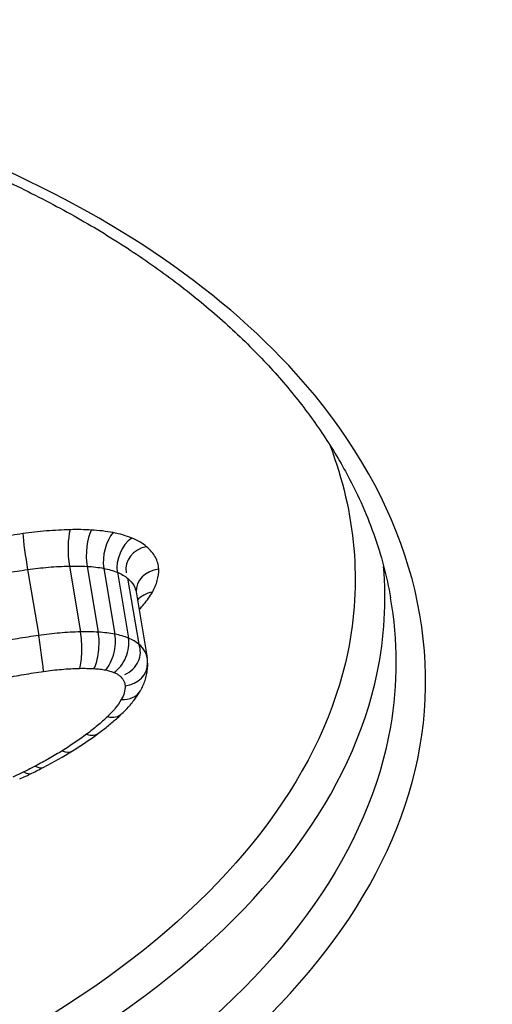
# Model space of a CAD drawing. Units: millimetres. Extents: x -4311 to 4366, y -5040 to 2425.
# Drawn here: x -373 to -372, y 326 to 330 of the extents above; entities that cross this region are included whole.
import ezdxf

# ---------------------------------------------------------------- set-up
doc = ezdxf.new("R2010")
doc.units = ezdxf.units.MM
doc.header["$LTSCALE"] = 45
doc.layers.add('SW_Toestellen', color=2, linetype='Continuous')

msp = doc.modelspace()

# ---------------------------------------------------------------- linework, layer by layer
at = {"layer": 'SW_Toestellen'}
for p, q in [((-373.3602, 327.4555), (-373.3178, 327.2051)), ((-373.201, 327.4688), (-373.1586, 327.2185)), ((-373.1334, 327.4678), (-373.091, 327.2175)), ((-373.0699, 327.4601), (-373.0275, 327.2098)), ((-373.0184, 327.4452), (-372.9761, 327.1947)), ((-372.9792, 327.4224), (-372.9369, 327.1717)), ((-372.947, 327.3703), (-372.9049, 327.1195))]:
    msp.add_line(p, q, dxfattribs=at)
for centre, major_axis, ratio, start_param, end_param in [((-376.8945, 356.1053), (2.9238, -36.8304), 0.29872, 5.901538, 7.990935), ((-377.522, 355.0367), (-2.6904, 33.8905), 0.29872, 2.952463, 4.786468), ((-377.9976, 354.9995), (2.6915, -33.3903), 0.299321, 6.259063, 7.927647), ((-373.3642, 327.5088), (0.0142, -0.099), 0.042108, 3.70629, 5.274255), ((-373.1837, 327.5239), (0.0024, -0.1), 0.222843, 3.722953, 5.290724), ((-373.1031, 327.5227), (-0.0055, -0.0999), 0.330303, 3.744609, 5.312402), ((-373.0204, 327.5127), (-0.0191, -0.0982), 0.486874, 3.800604, 5.368644), ((-372.9496, 327.4921), (-0.0377, -0.0926), 0.640505, 3.910413, 5.479011), ((-372.893, 327.4591), (-0.0924, -0.0156), 0.903163, 4.712389, 6.28183), ((-372.847, 327.3738), (-0.0999, -0.0036), 0.846792, 4.822789, 6.282353), ((-372.8713, 327.2855), (-0.0928, -0.0154), 0.904786, 4.712389, 5.435975), ((-373.1759, 327.1634), (0.0024, -0.1), 0.2224, 0.575339, 2.149133), ((-373.1214, 327.1626), (-0.0055, -0.0999), 0.331258, 0.59704, 2.170813), ((-373.3136, 327.1519), (0.0142, -0.099), 0.039412, 0.559065, 2.132665), ((-373.0773, 327.1573), (-0.0191, -0.0982), 0.489601, 0.653649, 2.227171), ((-373.0452, 327.148), (-0.0378, -0.0926), 0.644173, 0.765179, 2.338144), ((-373.0233, 327.1351), (0.0864, 0.0366), 0.904045, 4.711059, 6.283185), ((-373.0843, 327.0926), (0.1809, 0.0142), 0.894254, 6.241518, 6.361653), ((-373.003, 327.0969), (0.0999, 0.0032), 0.847397, 4.825972, 6.283185), ((-373.0174, 327.0448), (0.0865, -0.0501), 0.780961, 5.284246, 6.283185), ((-373.0696, 326.9803), (0.0687, -0.0726), 0.674769, 5.496944, 6.283185), ((-374.1262, 327.3007), (1.3789, 0.1499), 0.587378, 5.394049, 5.497099), ((-373.1492, 326.9138), (0.0596, -0.0803), 0.602786, 5.574523, 6.283185), ((-374.2117, 327.3196), (1.5036, 0.189), 0.571372, 5.291977, 5.386315), ((-373.2416, 326.8513), (0.0525, -0.0851), 0.535584, 5.625185, 6.283185), ((-374.1069, 327.2405), (1.3358, 0.1805), 0.564476, 5.242579, 5.284611), ((-373.3443, 326.7929), (0.0464, -0.0886), 0.468852, 5.66246, 6.283185), ((-373.8486, 327.0611), (0.8939, 0.1257), 0.569475, 5.169128, 5.230779), ((-373.3873, 326.7711), (0.0438, -0.0899), 0.437382, 5.676487, 6.283185)]:
    msp.add_ellipse(centre, major_axis=major_axis, ratio=ratio, start_param=start_param, end_param=end_param, dxfattribs=at)
for points, knots in [([(-362.0022, 342.806), (-362.0058, 342.7674), (-362.0094, 342.7289), (-362.2017, 340.6716), (-362.4334, 338.7176), (-363.2625, 333.0077), (-363.9827, 329.5573), (-365.3981, 324.6753), (-366.0195, 322.9647), (-367.4066, 319.9704), (-368.1768, 318.7483), (-369.9084, 316.9078), (-370.8714, 316.4351), (-371.8343, 316.5043)], [-5.393075, -5.393075, -5.393075, -5.393075, -5.380776, -5.380776, -4.736422, -4.736422, -3.413264, -3.413264, -2.527581, -2.527581, -1.560126, -1.560126, -0.429877, -0.429877, -0.429877, -0.429877]), ([(-378.1714, 324.1), (-377.1629, 324.1), (-376.0792, 324.2196), (-374.1818, 324.689), (-373.3622, 325.0312), (-372.27, 325.8488), (-371.9494, 326.306), (-371.782, 327.2661), (-371.9475, 327.7679), (-372.6382, 328.5332), (-373.0697, 328.8239), (-373.9994, 329.2044), (-374.4587, 329.3251), (-375.2577, 329.4345), (-375.5776, 329.4559), (-375.904, 329.4559)], [-1.627453, -1.627453, -1.627453, -1.627453, -1.314426, -1.314426, -1.015302, -1.015302, -0.747997, -0.747997, -0.474083, -0.474083, -0.263379, -0.263379, -0.1013, -0.1013, 0, 0, 0, 0]), ([(-375.9205, 329.4323), (-375.8166, 329.4323), (-375.7133, 329.4302), (-375.5085, 329.4215), (-375.407, 329.4149), (-375.2062, 329.3976), (-375.1069, 329.3868), (-374.911, 329.3609), (-374.8143, 329.3459), (-374.6239, 329.3117), (-374.5303, 329.2925), (-374.3464, 329.2502), (-374.2561, 329.2271), (-374.0794, 329.1769), (-373.9929, 329.1499), (-373.8241, 329.0923), (-373.7418, 329.0616), (-373.5816, 328.9969), (-373.5038, 328.9628), (-373.3529, 328.8913), (-373.2799, 328.8539), (-373.139, 328.7763), (-373.0711, 328.7359), (-372.9408, 328.6525), (-372.8783, 328.6095), (-372.7591, 328.521), (-372.7023, 328.4755), (-372.5947, 328.3824), (-372.5439, 328.3348), (-372.4483, 328.2378), (-372.4035, 328.1883), (-372.3203, 328.088), (-372.2819, 328.037), (-372.2113, 327.934), (-372.1793, 327.8819), (-372.1072, 327.7505), (-372.0712, 327.6706), (-372.014, 327.5099), (-371.9927, 327.429), (-371.9787, 327.3478)], [0, 0, 0, 0, 0.0327068, 0.0327068, 0.0654135, 0.0654135, 0.0981203, 0.0981203, 0.1308271, 0.1308271, 0.1635338, 0.1635338, 0.1962406, 0.1962406, 0.2289473, 0.2289473, 0.2616541, 0.2616541, 0.2943609, 0.2943609, 0.3270676, 0.3270676, 0.3597744, 0.3597744, 0.3924812, 0.3924812, 0.4251879, 0.4251879, 0.4578947, 0.4578947, 0.4906015, 0.4906015, 0.5233082, 0.5233082, 0.556015, 0.556015, 0.6050751, 0.6050751, 0.6541353, 0.6541353, 0.6541353, 0.6541353]), ([(-372.209, 327.9268), (-372.1116, 327.6699), (-372.0875, 327.4034), (-372.2333, 326.6969), (-372.5511, 326.2688), (-373.6151, 325.5012), (-374.4095, 325.1803), (-375.9817, 324.8035), (-376.7173, 324.7014), (-377.4388, 324.6599)], [0.57635, 0.57635, 0.57635, 0.57635, 0.7250498, 0.7250498, 0.9783376, 0.9783376, 1.2641283, 1.2641283, 1.4825819, 1.4825819, 1.4825819, 1.4825819]), ([(-373.3784, 327.5921), (-373.4067, 327.588), (-373.435, 327.5836), (-373.4915, 327.574), (-373.5196, 327.5689), (-373.5477, 327.5633)], [0, 0, 0, 0, 0.00859339, 0.00859339, 0.01718427, 0.01718427, 0.01718427, 0.01718427]), ([(-373.1979, 327.6071), (-373.2276, 327.6064), (-373.2577, 327.6048), (-373.318, 327.5998), (-373.3482, 327.5964), (-373.3784, 327.5921)], [0, 0, 0, 0, 0.00915769, 0.00915769, 0.01831308, 0.01831308, 0.01831308, 0.01831308]), ([(-373.1173, 327.606), (-373.1305, 327.6067), (-373.1438, 327.6071), (-373.1707, 327.6075), (-373.1843, 327.6075), (-373.1979, 327.6071)], [0, 0, 0, 0, 0.004196853, 0.004196853, 0.008393706, 0.008393706, 0.008393706, 0.008393706]), ([(-373.0346, 327.596), (-373.0477, 327.5985), (-373.0612, 327.6006), (-373.0888, 327.6039), (-373.1029, 327.6052), (-373.1173, 327.606)], [0, 0, 0, 0, 0.004575255, 0.004575255, 0.009150511, 0.009150511, 0.009150511, 0.009150511]), ([(-372.9637, 327.5754), (-372.9744, 327.5798), (-372.9857, 327.5836), (-373.0094, 327.5905), (-373.0218, 327.5935), (-373.0346, 327.596)], [0, 0, 0, 0, 0.004494822, 0.004494822, 0.008989645, 0.008989645, 0.008989645, 0.008989645]), ([(-372.9071, 327.5426), (-372.9147, 327.5489), (-372.9233, 327.5549), (-372.9423, 327.5659), (-372.9526, 327.5709), (-372.9637, 327.5754)], [0, 0, 0, 0, 0.004685814, 0.004685814, 0.009371629, 0.009371629, 0.009371629, 0.009371629]), ([(-372.8611, 327.4575), (-372.8616, 327.4732), (-372.8659, 327.4884), (-372.8814, 327.5171), (-372.8927, 327.5305), (-372.9071, 327.5426)], [0, 0, 0, 0, 0.0088731, 0.0088731, 0.01774969, 0.01774969, 0.01774969, 0.01774969]), ([(-378.1869, 324.508), (-377.2231, 324.508), (-376.1899, 324.6186), (-374.347, 325.0588), (-373.5358, 325.3856), (-372.4486, 326.1694), (-372.1237, 326.6073), (-372.0016, 327.1973), (-371.9938, 327.3328), (-372.0055, 327.4677)], [-1.557459, -1.557459, -1.557459, -1.557459, -1.2641283, -1.2641283, -0.9783376, -0.9783376, -0.7250498, -0.7250498, -0.6505569, -0.6505569, -0.6505569, -0.6505569]), ([(-373.5196, 327.4285), (-373.4932, 327.4337), (-373.4667, 327.4385), (-373.4135, 327.4476), (-373.3869, 327.4517), (-373.3602, 327.4555)], [-0.01718427, -0.01718427, -0.01718427, -0.01718427, -0.00859339, -0.00859339, 0, 0, 0, 0]), ([(-373.3602, 327.4555), (-373.3336, 327.4593), (-373.3069, 327.4623), (-373.2538, 327.4668), (-373.2273, 327.4682), (-373.201, 327.4688)], [-0.01831308, -0.01831308, -0.01831308, -0.01831308, -0.00915769, -0.00915769, 0, 0, 0, 0]), ([(-373.201, 327.4688), (-373.1896, 327.4691), (-373.1782, 327.4691), (-373.1557, 327.4688), (-373.1445, 327.4684), (-373.1334, 327.4678)], [-0.008393706, -0.008393706, -0.008393706, -0.008393706, -0.004196853, -0.004196853, 0, 0, 0, 0]), ([(-373.1334, 327.4678), (-373.1224, 327.4672), (-373.1115, 327.4663), (-373.0903, 327.4637), (-373.08, 327.4621), (-373.0699, 327.4601)], [-0.009150511, -0.009150511, -0.009150511, -0.009150511, -0.004575255, -0.004575255, 0, 0, 0, 0]), ([(-373.0699, 327.4601), (-373.0606, 327.4583), (-373.0516, 327.4562), (-373.0344, 327.4512), (-373.0262, 327.4483), (-373.0184, 327.4452)], [-0.008989645, -0.008989645, -0.008989645, -0.008989645, -0.004494822, -0.004494822, 0, 0, 0, 0]), ([(-373.0184, 327.4452), (-373.0107, 327.4421), (-373.0035, 327.4386), (-372.9904, 327.4309), (-372.9845, 327.4268), (-372.9792, 327.4224)], [-0.009371629, -0.009371629, -0.009371629, -0.009371629, -0.004685814, -0.004685814, 0, 0, 0, 0]), ([(-372.8852, 327.3695), (-372.8767, 327.3841), (-372.8704, 327.3989), (-372.8623, 327.4284), (-372.8605, 327.4431), (-372.8611, 327.4575)], [0, 0, 0, 0, 0.00815973, 0.00815973, 0.01632027, 0.01632027, 0.01632027, 0.01632027]), ([(-372.9792, 327.4224), (-372.9688, 327.4136), (-372.9606, 327.4039), (-372.951, 327.3861), (-372.9483, 327.3783), (-372.947, 327.3703)], [-0.01774969, -0.01774969, -0.01774969, -0.01774969, -0.0088731, -0.0088731, -0.00246767, -0.00246767, -0.00246767, -0.00246767]), ([(-372.9356, 327.3027), (-372.9291, 327.3097), (-372.9229, 327.3167), (-372.9048, 327.3389), (-372.8942, 327.3541), (-372.8852, 327.3695)], [0.00450184, 0.00450184, 0.00450184, 0.00450184, 0.00857251, 0.00857251, 0.01714184, 0.01714184, 0.01714184, 0.01714184]), ([(-371.9796, 327.3479), (-371.9513, 327.185), (-371.9508, 327.0206), (-372.0596, 326.3945), (-372.3733, 325.9472), (-373.443, 325.1462), (-374.246, 324.8102), (-376.1058, 324.3486), (-377.1683, 324.2308), (-378.1574, 324.2308)], [0.6541353, 0.6541353, 0.6541353, 0.6541353, 0.7479974, 0.7479974, 1.0153022, 1.0153022, 1.3144261, 1.3144261, 1.6274534, 1.6274534, 1.6274534, 1.6274534]), ([(-373.1586, 327.2185), (-373.1848, 327.2179), (-373.2113, 327.2165), (-373.2645, 327.212), (-373.2912, 327.2089), (-373.3178, 327.2051)], [0, 0, 0, 0, 0.00697976, 0.00697976, 0.01395852, 0.01395852, 0.01395852, 0.01395852]), ([(-373.091, 327.2175), (-373.102, 327.2181), (-373.1132, 327.2185), (-373.1358, 327.2188), (-373.1472, 327.2188), (-373.1586, 327.2185)], [0, 0, 0, 0, 0.002842971, 0.002842971, 0.005685942, 0.005685942, 0.005685942, 0.005685942]), ([(-373.0275, 327.2098), (-373.0376, 327.2117), (-373.0479, 327.2134), (-373.0691, 327.2159), (-373.0799, 327.2169), (-373.091, 327.2175)], [0, 0, 0, 0, 0.002443472, 0.002443472, 0.004886944, 0.004886944, 0.004886944, 0.004886944]), ([(-373.3178, 327.2051), (-373.3445, 327.2013), (-373.3712, 327.1971), (-373.4244, 327.188), (-373.4509, 327.1831), (-373.4774, 327.1778)], [0, 0, 0, 0, 0.00759272, 0.00759272, 0.01518464, 0.01518464, 0.01518464, 0.01518464]), ([(-372.9761, 327.1947), (-372.9838, 327.1979), (-372.992, 327.2007), (-373.0092, 327.2058), (-373.0182, 327.2079), (-373.0275, 327.2098)], [0, 0, 0, 0, 0.002036452, 0.002036452, 0.004072903, 0.004072903, 0.004072903, 0.004072903]), ([(-372.9369, 327.1717), (-372.9422, 327.1761), (-372.9481, 327.1803), (-372.9612, 327.188), (-372.9684, 327.1916), (-372.9761, 327.1947)], [0, 0, 0, 0, 0.001827093, 0.001827093, 0.003654185, 0.003654185, 0.003654185, 0.003654185]), ([(-372.9049, 327.1195), (-372.9063, 327.1275), (-372.909, 327.1352), (-372.9185, 327.1531), (-372.9265, 327.1629), (-372.9369, 327.1717)], [0.001148773, 0.001148773, 0.001148773, 0.001148773, 0.003984457, 0.003984457, 0.007968913, 0.007968913, 0.007968913, 0.007968913]), ([(-373.4491, 327.0427), (-373.4243, 327.0477), (-373.3994, 327.0522), (-373.3495, 327.0608), (-373.3245, 327.0647), (-373.2995, 327.0683)], [-0.01518464, -0.01518464, -0.01518464, -0.01518464, -0.00759272, -0.00759272, 0, 0, 0, 0]), ([(-373.2995, 327.0683), (-373.2765, 327.0716), (-373.2534, 327.0742), (-373.2074, 327.0781), (-373.1845, 327.0793), (-373.1619, 327.0798)], [-0.01395852, -0.01395852, -0.01395852, -0.01395852, -0.00697976, -0.00697976, 0, 0, 0, 0]), ([(-373.1619, 327.0798), (-373.1526, 327.0801), (-373.1434, 327.0801), (-373.1252, 327.0798), (-373.1162, 327.0795), (-373.1073, 327.079)], [-0.005685942, -0.005685942, -0.005685942, -0.005685942, -0.002842971, -0.002842971, 0, 0, 0, 0]), ([(-373.1073, 327.079), (-373.0996, 327.0786), (-373.0921, 327.0779), (-373.0773, 327.0762), (-373.0702, 327.075), (-373.0632, 327.0737)], [-0.004886944, -0.004886944, -0.004886944, -0.004886944, -0.002443472, -0.002443472, 0, 0, 0, 0]), ([(-373.0632, 327.0737), (-373.0574, 327.0725), (-373.0518, 327.0712), (-373.0411, 327.0681), (-373.036, 327.0663), (-373.0312, 327.0643)], [-0.004072903, -0.004072903, -0.004072903, -0.004072903, -0.002036452, -0.002036452, 0, 0, 0, 0]), ([(-373.0312, 327.0643), (-373.0269, 327.0625), (-373.0229, 327.0606), (-373.0155, 327.0563), (-373.0122, 327.0539), (-373.0093, 327.0514)], [-0.003654185, -0.003654185, -0.003654185, -0.003654185, -0.001827093, -0.001827093, 0, 0, 0, 0]), ([(-372.9308, 326.9947), (-372.9273, 327.0008), (-372.924, 327.0071), (-372.918, 327.0201), (-372.9154, 327.0269), (-372.9107, 327.0407), (-372.9087, 327.0478), (-372.9056, 327.0624), (-372.9044, 327.0698), (-372.903, 327.0848), (-372.9028, 327.0925), (-372.903, 327.1001)], [0, 0, 0, 0, 0.001928742, 0.001928742, 0.003857484, 0.003857484, 0.005786225, 0.005786225, 0.007714967, 0.007714967, 0.009643709, 0.009643709, 0.009643709, 0.009643709]), ([(-373.0093, 327.0514), (-373.0029, 327.046), (-372.9979, 327.04), (-372.991, 327.027), (-372.9892, 327.0202), (-372.989, 327.0131)], [-0.007968913, -0.007968913, -0.007968913, -0.007968913, -0.003984457, -0.003984457, 0, 0, 0, 0]), ([(-372.989, 327.0131), (-372.9887, 327.0046), (-372.9898, 326.9958), (-372.9946, 326.9783), (-372.9984, 326.9695), (-373.0034, 326.9608)], [-0.009643709, -0.009643709, -0.009643709, -0.009643709, -0.004821854, -0.004821854, 0, 0, 0, 0]), ([(-373.0009, 326.9076), (-372.9954, 326.9129), (-372.99, 326.9182), (-372.9795, 326.9292), (-372.9745, 326.9347), (-372.9647, 326.9461), (-372.96, 326.9519), (-372.951, 326.9637), (-372.9467, 326.9697), (-372.9384, 326.982), (-372.9345, 326.9883), (-372.9308, 326.9947)], [0, 0, 0, 0, 0.00244909, 0.00244909, 0.00489818, 0.00489818, 0.00734728, 0.00734728, 0.00979637, 0.00979637, 0.01224546, 0.01224546, 0.01224546, 0.01224546]), ([(-373.0034, 326.9608), (-373.0098, 326.9497), (-373.0174, 326.9388), (-373.0349, 326.9172), (-373.0448, 326.9065), (-373.0558, 326.8961)], [-0.01224546, -0.01224546, -0.01224546, -0.01224546, -0.00612354, -0.00612354, 0, 0, 0, 0]), ([(-373.0558, 326.8961), (-373.0679, 326.8847), (-373.0806, 326.8734), (-373.1071, 326.8512), (-373.121, 326.8402), (-373.1354, 326.8295)], [-0.01350042, -0.01350042, -0.01350042, -0.01350042, -0.00675084, -0.00675084, 0, 0, 0, 0]), ([(-373.0896, 326.8336), (-373.0832, 326.8383), (-373.0769, 326.843), (-373.0646, 326.8526), (-373.0585, 326.8575), (-373.0465, 326.8673), (-373.0406, 326.8722), (-373.0289, 326.8822), (-373.0232, 326.8872), (-373.0119, 326.8974), (-373.0064, 326.9025), (-373.0009, 326.9076)], [0, 0, 0, 0, 0.00270008, 0.00270008, 0.00540017, 0.00540017, 0.00810025, 0.00810025, 0.01080034, 0.01080034, 0.01350042, 0.01350042, 0.01350042, 0.01350042]), ([(-373.1354, 326.8295), (-373.1499, 326.8187), (-373.1649, 326.8081), (-373.1957, 326.7871), (-373.2116, 326.7769), (-373.2279, 326.7668)], [-0.01358174, -0.01358174, -0.01358174, -0.01358174, -0.00679147, -0.00679147, 0, 0, 0, 0]), ([(-373.2279, 326.7668), (-373.2443, 326.7567), (-373.261, 326.7467), (-373.2953, 326.7271), (-373.3129, 326.7175), (-373.3307, 326.7082)], [-0.01368545, -0.01368545, -0.01368545, -0.01368545, -0.00684331, -0.00684331, 0, 0, 0, 0]), ([(-373.3307, 326.7082), (-373.3378, 326.7044), (-373.3449, 326.7008), (-373.3592, 326.6935), (-373.3664, 326.6899), (-373.3737, 326.6863)], [-0.005404205, -0.005404205, -0.005404205, -0.005404205, -0.002702103, -0.002702103, 0, 0, 0, 0]), ([(-373.3737, 326.6863), (-373.3807, 326.6829), (-373.3878, 326.6796), (-373.4021, 326.6729), (-373.4093, 326.6697), (-373.4166, 326.6665)], [-0.005187237, -0.005187237, -0.005187237, -0.005187237, -0.002593619, -0.002593619, 0, 0, 0, 0])]:
    msp.add_open_spline(points, degree=3, knots=knots, dxfattribs=at)

doc.saveas('drawing.dxf')
